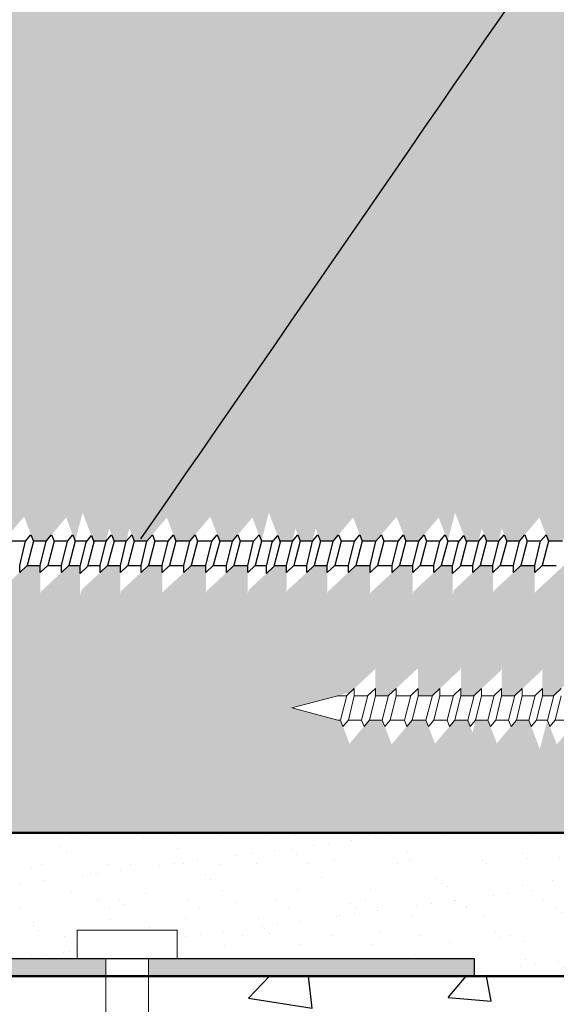
# Model space of a CAD drawing. Extents: x 3086 to 7408, y 41931 to 43202.
# Drawn here: x 3607 to 3644, y 42455 to 42524 of the extents above; entities that cross this region are included whole.
import ezdxf

# ---------------------------------------------------------------- set-up
doc = ezdxf.new("R2010")
doc.units = 0
doc.header["$MEASUREMENT"] = 0
doc.layers.get('DEFPOINTS').update_dxf_attribs({"color": 210, "linetype": 'CONTINUOUS'})
for name, color, linetype in [('Concrete', 8, 'CONTINUOUS'), ('Fixings & brackets', 4, 'CONTINUOUS'), ('Hatch', 2, 'CONTINUOUS'), ('Text', 7, 'CONTINUOUS')]:
    doc.layers.add(name, color=color, linetype=linetype)
doc.layers.add('Fastenings and sealants', color=4, linetype='CONTINUOUS', lineweight=13)
doc.layers.add('HB_XDET_PANELS', color=1, linetype='CONTINUOUS', lineweight=50)
doc.styles.add('1', font='swiss.ttf', dxfattribs={"height": 2.5})
doc.dimstyles.get("Standard").update_dxf_attribs({"dimtxt": 2.5, "dimasz": 3, "dimexe": 1, "dimexo": 1, "dimgap": 1, "dimtad": 1, "dimdec": 0, "dimzin": 0, "dimdsep": 46, "dimtxsty": '1', "dimcen": 0.09, "dimclrd": 7, "dimclre": 7, "dimadec": 0, "dimazin": 0, "dimtfac": 1, "dimtdec": 0, "dimtofl": 0, "dimtmove": 0, "dimatfit": 3, "dimfxl": 1, "dimtolj": 1, "dimtzin": 0, "dimarcsym": 0})

# ---------------------------------------------------------------- blocks, each defined once
blk = doc.blocks.new('pin')
at = {"layer": 'Fastenings and sealants', "ltscale": 10}
for points in [[(-1.5, -5), (0, 0), (1.5, -5)], [(-1.5, -30), (-1.5, -5)], [(1.5, -5), (1.5, -30), (-1.5, -30)]]:
    blk.add_lwpolyline(points, dxfattribs=at)
blk.add_lwpolyline([(-3.5, -32), (3.5, -32), (3.5, -30), (-3.5, -30)], close=True, dxfattribs=at)
blk = doc.blocks.new('A$C60115056')
at = {"layer": 'Fastenings and sealants'}
for p, q in [((-50, -3.5), (-46.788998557593, -2.644331624935148)), ((-46.59466642985171, -2.644331624935148), (-46.788998557593, -2.644331624935148)), ((-46.42902707181929, -2.213991115808312), (-46.60066604643361, -2.659918971352453)), ((-46.60066604643361, -2.659918971352453), (-46.15440471243346, -4.375027462032448)), ((-46.05142132766559, -2.659918971352453), (-46.42902707181929, -2.213991115808312)), ((-45.11857124816197, -2.644331624935148), (-46.06462048414686, -2.644331624935148)), ((-45.63948778858867, -4.355668375064851), (-46.05142132766559, -2.659918971352453)), ((-44.95293189012954, -2.213991115808312), (-45.12457086474387, -2.659918971352453)), ((-45.12457086474387, -2.659918971352453), (-44.67830953074371, -4.375027462032448)), ((-44.57532614597584, -2.659918971352453), (-44.95293189012954, -2.213991115808312)), ((-43.67680386139364, -2.644331624935148), (-44.58852530245713, -2.644331624935148)), ((-44.16339260689892, -4.355668375064851), (-44.57532614597584, -2.659918971352453)), ((-43.51116450336121, -2.213991115808312), (-43.68280347797553, -2.659918971352453)), ((-43.68280347797553, -2.659918971352453), (-43.2365421439772, -4.375027462032448)), ((-43.13355875920751, -2.659918971352453), (-43.51116450336121, -2.213991115808312)), ((-42.13205308985743, -2.644331624935148), (-43.14675791569061, -2.644331624935148)), ((-42.72162522013241, -4.355668375064851), (-43.13355875920751, -2.659918971352453)), ((-41.96641373182501, -2.213991115808312), (-42.13805270643933, -2.659918971352453)), ((-42.13805270643933, -2.659918971352453), (-41.691791372441, -4.375027462032448)), ((-41.58880798767131, -2.659918971352453), (-41.96641373182501, -2.213991115808312)), ((-40.62163011324446, -2.644331624935148), (-41.60200714415259, -2.644331624935148)), ((-41.17687444859621, -4.355668375064851), (-41.58880798767131, -2.659918971352453)), ((-40.45599075521204, -2.213991115808312), (-40.62762972982818, -2.659918971352453)), ((-40.62762972982818, -2.659918971352453), (-40.18136839582803, -4.375027462032448)), ((-40.07838501106016, -2.659918971352453), (-40.45599075521204, -2.213991115808312)), ((-39.14553493155472, -2.644331624935148), (-40.09158416754144, -2.644331624935148)), ((-39.66645147198142, -4.355668375064851), (-40.07838501106016, -2.659918971352453)), ((-38.9798955735223, -2.213991115808312), (-39.15153454813845, -2.659918971352453)), ((-39.15153454813845, -2.659918971352453), (-38.70527321413829, -4.375027462032448)), ((-38.60228982937042, -2.659918971352453), (-38.9798955735223, -2.213991115808312)), ((-37.70376754478821, -2.644331624935148), (-38.6154889858517, -2.644331624935148)), ((-38.19035629029168, -4.355668375064851), (-38.60228982937042, -2.659918971352453)), ((-37.53812818675579, -2.213991115808312), (-37.70976716137011, -2.659918971352453)), ((-37.70976716137011, -2.659918971352453), (-37.26350582736996, -4.375027462032448)), ((-37.16052244260209, -2.659918971352453), (-37.53812818675579, -2.213991115808312)), ((-36.29632367693557, -2.644331624935148), (-37.17372159908336, -2.644331624935148)), ((-36.74858890352516, -4.355668375064851), (-37.16052244260209, -2.659918971352453)), ((-36.13068431890133, -2.213991115808312), (-36.30232329351747, -2.659918971352453)), ((-36.30232329351747, -2.659918971352453), (-35.85606195951914, -4.375027462032448)), ((-35.75307857474945, -2.659918971352453), (-36.13068431890133, -2.213991115808312)), ((-34.86247764230393, -2.644331624935148), (-35.76627773123073, -2.644331624935148)), ((-35.34114503567252, -4.355668375064851), (-35.75307857474945, -2.659918971352453)), ((-34.68891693213663, -2.213991115808312), (-34.86055590675096, -2.659918971352453)), ((-34.86055590675096, -2.659918971352453), (-34.41429457275081, -4.375027462032448)), ((-34.31131118798294, -2.659918971352453), (-34.68891693213663, -2.213991115808312)), ((-33.4471124223146, -2.644331624935148), (-34.32451034446422, -2.644331624935148)), ((-33.89937764890601, -4.355668375064851), (-34.31131118798294, -2.659918971352453)), ((-33.28147306428218, -2.213991115808312), (-33.45311203889833, -2.659918971352453)), ((-33.45311203889833, -2.659918971352453), (-33.00685070489999, -4.375027462032448)), ((-32.9038673201303, -2.659918971352453), (-33.28147306428218, -2.213991115808312)), ((-32.14266049124672, -2.644331624935148), (-32.91706647661158, -2.644331624935148)), ((-32.49193378105338, -4.355668375064851), (-32.9038673201303, -2.659918971352453)), ((-31.97702113321611, -2.213991115808312), (-32.14866010783044, -2.659918971352453)), ((-32.14866010783044, -2.659918971352453), (-31.7023987738321, -4.375027462032448)), ((-31.59941538906242, -2.659918971352453), (-31.97702113321611, -2.213991115808312)), ((-30.59790971971234, -2.644331624935148), (-31.61261454554551, -2.644331624935148)), ((-31.18748184998731, -4.355668375064851), (-31.59941538906242, -2.659918971352453)), ((-50, -3.5), (-46.788998557593, -4.355668375064851)), ((-46.15944183517058, -4.355668375064851), (-46.788998557593, -4.355668375064851)), ((-46.15440471243346, -4.375027462032448), (-45.63948778858867, -4.85280730726663)), ((-45.63948778858867, -4.85280730726663), (-45.63948778858867, -4.355668375064851)), ((-44.68334665348083, -4.355668375064851), (-45.63948778858867, -4.355668375064851)), ((-44.67830953074371, -4.375027462032448), (-44.16339260689892, -4.85280730726663)), ((-44.16339260689892, -4.85280730726663), (-44.16339260689892, -4.355668375064851)), ((-43.24157926671432, -4.355668375064851), (-44.16339260689892, -4.355668375064851)), ((-43.2365421439772, -4.375027462032448), (-42.72162522013241, -4.85280730726663)), ((-41.69682849517812, -4.355668375064851), (-42.72162522013059, -4.355668375064851)), ((-42.72162522013241, -4.85280730726663), (-42.72162522013241, -4.355668375064851)), ((-41.691791372441, -4.375027462032448), (-41.17687444859621, -4.85280730726663)), ((-41.17687444859621, -4.85280730726663), (-41.17687444859621, -4.355668375064851)), ((-40.18640551856515, -4.355668375064851), (-41.17687444859439, -4.355668375064851)), ((-40.18136839582803, -4.375027462032448), (-39.66645147198142, -4.85280730726663)), ((-39.66645147198142, -4.85280730726663), (-39.66645147198142, -4.355668375064851)), ((-38.71031033687541, -4.355668375064851), (-39.66645147198142, -4.355668375064851)), ((-38.70527321413829, -4.375027462032448), (-38.19035629029168, -4.85280730726663)), ((-38.19035629029168, -4.85280730726663), (-38.19035629029168, -4.355668375064851)), ((-37.26854295010708, -4.355668375064851), (-38.19035629029168, -4.355668375064851)), ((-37.26350582736996, -4.375027462032448), (-36.74858890352516, -4.85280730726663)), ((-36.74858890352516, -4.85280730726663), (-36.74858890352516, -4.355668375064851)), ((-35.86109908225444, -4.355668375064851), (-36.74858890352516, -4.355668375064851)), ((-35.85606195951914, -4.375027462032448), (-35.34114503567252, -4.85280730726663)), ((-35.34114503567252, -4.85280730726663), (-35.34114503567252, -4.355668375064851)), ((-34.41933169548611, -4.355668375064851), (-35.34114503567252, -4.355668375064851)), ((-34.41429457275081, -4.375027462032448), (-33.89937764890601, -4.85280730726663)), ((-33.89937764890601, -4.85280730726663), (-33.89937764890601, -4.355668375064851)), ((-33.01188782763529, -4.355668375064851), (-33.89937764890601, -4.355668375064851)), ((-33.00685070489999, -4.375027462032448), (-32.49193378105338, -4.85280730726663)), ((-32.49193378105338, -4.85280730726663), (-32.49193378105338, -4.355668375064851)), ((-31.70743589656741, -4.355668375064851), (-32.49193378105338, -4.355668375064851)), ((-31.7023987738321, -4.375027462032448), (-31.18748184998731, -4.85280730726663))]:
    blk.add_line(p, q, dxfattribs=at)

msp = doc.modelspace()

# ---------------------------------------------------------------- hatches: boundary and pattern name
at = {"layer": 'Concrete'}
h = msp.add_hatch(dxfattribs=at)
h.set_pattern_fill('AR-SAND', color=256, scale=2, style=0)
h.set_pattern_definition([(37.5, (3479.522809528827, 42457.13707901228), (-0.1259867162192163, 3.853647538026317), [0, -3.04, 0, -3.399999999999999, 0, -3.25]), (7.499999999999999, (3479.522809528827, 42457.13707901228), (3.539553410535454, 5.64429213045948), [0, -1.639999999999999, 0, -2.74, 0, -1.05]), (327.5, (3477.062809528826, 42457.13707901228), (6.22828372350299, 0.011318107073929), [0, -1, 0, -3.6, 0, -4.7]), (317.5, (3477.062809528826, 42457.13707901228), (6.012253209144586, 1.755351129868498), [0, -0.5, 0, -2.359999999999999, 0, -2.7])])
h.paths.add_polyline_path([(3589.52280952881, 42467.13707901229), (3664.52280952881, 42467.13707901228), (3664.522809528811, 42457.13707901228), (3638.77280952881, 42457.13707901228), (3638.77280952881, 42458.33707901228), (3618.02280952881, 42458.33707901228), (3618.02280952881, 42460.33707901228), (3611.02280952881, 42460.33707901228), (3611.02280952881, 42458.33707901228), (3590.272809528811, 42458.33707901228, -0.4142135623730951), (3589.522809528811, 42459.08707901229)])
h = msp.add_hatch(dxfattribs=at)
h.set_pattern_fill('AR-CONC', color=256, scale=5, style=0)
h.set_pattern_definition([(50, (3162.596216182798, 42349.10593104122), (35.86300913003768, -3.137606749129755), [3.75, -41.25]), (355, (3162.596216182798, 42349.10593104122), (-6.93756668065, 37.6096066850006), [3, -33]), (100.4514, (3165.584800182798, 42348.84446404122), (28.92546908570108, 34.47197710304768), [3.1870095, -35.0571056]), (46.1842, (3162.596216182798, 42359.10593104122), (53.36205243128222, -8.275950716450904), [5.625, -61.875]), (96.6356, (3167.043053432798, 42358.41626569122), (46.73313527743516, 48.70589354502208), [4.780514399999999, -52.58565]), (351.1842000000001, (3162.596216182798, 42359.10593104122), (46.73309725668135, 48.70593004626623), [4.5, -49.5]), (21, (3167.596216182797, 42356.60593104122), (29.84535260592308, -20.13094453326694), [3.75, -41.25]), (326, (3167.596216182797, 42356.60593104122), (12.16576659607908, 36.25750225234265), [3, -33]), (71.4514, (3170.083327832797, 42354.92835074122), (42.01113142907449, 16.12652483549762), [3.1870095, -35.0571056]), (37.5, (3162.596216182798, 42349.10593104122), (0.6079927658645335, 16.64469269156557), [0, -32.6, 0, -33.5, 0, -33.125]), (7.499999999999999, (3162.596216182798, 42349.10593104122), (13.15347687210743, 19.72058559411801), [0, -19.1, 0, -31.85, 0, -12.625]), (327.5, (3151.446216182798, 42349.10593104122), (26.69112180862045, -1.127743586718989), [0, -12.5, 0, -39, 0, -51.75]), (317.5, (3146.446216182797, 42349.10593104122), (29.15930846711931, 5.005249116615882), [0, -16.25, 0, -25.9, 0, -36.75])])
h.paths.add_polyline_path([(3672.502520914987, 42386.05619927994), (3670.661861955445, 42385.65825708271), (3669.430315919243, 42385.69049839022), (3666.213010187793, 42385.92448330527), (3662.98334938526, 42386.29130880309), (3659.742532908604, 42386.77242633325), (3656.491760154786, 42387.34928734528), (3653.232230520763, 42388.00334328873), (3649.965143403496, 42388.71604561319), (3646.691698199948, 42389.46884576819), (3643.413094307074, 42390.24319520328), (3640.130531121837, 42391.02054536799), (3636.845208041196, 42391.78234771193), (3633.558324462111, 42392.5100536846), (3630.271079781543, 42393.18511473558), (3626.984673396449, 42393.7889823144), (3623.700304703792, 42394.30310787065), (3620.419173100529, 42394.70894285385), (3617.142477983622, 42394.98793871356), (3613.87141875003, 42395.12154689935), (3610.607194796712, 42395.09121886074), (3607.350862134224, 42394.88191021328), (3604.102598311792, 42394.50004495565), (3600.862248351215, 42393.96017359806), (3597.629656647785, 42393.27686196184), (3594.40466759679, 42392.46467586831), (3591.187125593521, 42391.53818113877), (3587.976875033267, 42390.51194359458), (3584.773760311318, 42389.40052905703), (3581.577625822965, 42388.21850334743), (3578.388315963497, 42386.98043228715), (3575.205675128202, 42385.70088169747), (3572.029547712372, 42384.3944173997), (3568.859778111295, 42383.07560521517), (3565.696210720262, 42381.75901096522), (3562.538689934562, 42380.45920047116), (3559.387060149486, 42379.19073955429), (3556.241165760321, 42377.96819403595), (3553.100851162361, 42376.80612973745), (3549.965960750893, 42375.71911248013), (3546.836338921206, 42374.72170808527), (3543.711830068592, 42373.82848237423), (3540.592278588339, 42373.05400116832), (3537.477528875737, 42372.41283028883), (3534.367425326076, 42371.91953555711), (3531.261812334645, 42371.58868279449), (3528.1605219037, 42371.4340292934), (3525.063188354314, 42371.45643551176), (3521.969287316014, 42371.64640877939), (3518.878289941398, 42371.99416434822), (3515.789667383059, 42372.48991747013), (3512.702890793591, 42373.12388339705), (3509.617431325589, 42373.88627738089), (3506.532760131647, 42374.76731467354), (3503.448348364359, 42375.75721052694), (3500.363667176322, 42376.84618019298), (3497.278187720127, 42378.02443892357), (3494.191381148368, 42379.28220197064), (3491.102718613642, 42380.60968458607), (3488.011671268541, 42381.99710202181), (3484.917710265662, 42383.43466952972), (3481.820306757597, 42384.91260236175), (3478.718931896942, 42386.42111576981), (3475.613056836289, 42387.95042500579), (3472.502152728235, 42389.49074532161), (3469.385690725373, 42391.03229196919), (3466.263141980296, 42392.56528020041), (3463.133977645603, 42394.07992526721), (3459.997668873882, 42395.56644242149), (3456.853686817732, 42397.01504691515), (3453.701502629745, 42398.41595400014), (3450.540587462516, 42399.75937892831), (3447.370412468639, 42401.03553695163), (3444.19044880071, 42402.23464332196), (3441.000167611321, 42403.34691329125), (3440.400932643301, 42403.53726908553), (3440.068685286078, 42403.70369219756), (3438.616245403222, 42404.42216242978), (3437.165253430701, 42405.13066032002), (3435.715457467121, 42405.82918000389), (3434.266605610407, 42406.51771561466), (3432.818445955731, 42407.19626128924), (3431.370726601919, 42407.86481116106), (3429.923195643379, 42408.5233593656), (3428.475601179754, 42409.17190003728), (3427.027691308889, 42409.81042731067), (3425.579214126231, 42410.43893532001), (3424.129917727333, 42411.05741820266), (3422.679550211425, 42411.66587009094), (3421.227859676879, 42412.26428512002), (3419.774594217947, 42412.85265742487), (3418.31950193366, 42413.43098114087), (3416.862330920288, 42413.99925040135), (3415.40282927488, 42414.55745934318), (3413.94074509644, 42415.10560209896), (3412.475826478434, 42415.64367280505), (3411.007821520852, 42416.17166559593), (3409.536478319456, 42416.6895746059), (3408.061544972761, 42417.19739396949), (3406.582769578448, 42417.69511782227), (3405.09990022969, 42418.18274029917), (3403.612685026838, 42418.66025553422), (3402.120872066618, 42419.12765766265), (3400.624209445117, 42419.58494081855), (3399.12244526183, 42420.0320991378), (3397.615327611519, 42420.46912675415), (3396.102604591332, 42420.89601780335), (3394.584024299494, 42421.31276641956), (3393.059334832849, 42421.71936673742), (3391.528284288362, 42422.11581289186), (3389.990620761891, 42422.5020990184), (3388.446092352644, 42422.87821925088), (3386.894460648782, 42423.24418510188), (3385.336003532815, 42423.60067314603), (3383.77166490546, 42423.94921786965), (3382.202432706971, 42424.29141049592), (3380.629294875193, 42424.62884224501), (3379.053239352, 42424.96310433954), (3377.475254076216, 42425.29578800031), (3375.89632699418, 42425.62848444836), (3374.317446044176, 42425.96278490553), (3372.739599167222, 42426.30028059346), (3371.1637743002, 42426.64256273294), (3369.590959390305, 42426.99122254617), (3368.022142372085, 42427.34785125457), (3366.458311190337, 42427.71404007926), (3364.900453784905, 42428.09138024146), (3363.349558098656, 42428.48146296283), (3361.806612066994, 42428.88587946551), (3360.272603634975, 42429.30622096995), (3358.748520741631, 42429.74407869825), (3357.23535132873, 42430.2010438716), (3355.734083335762, 42430.67870771139), (3354.245704704517, 42431.17866143951), (3352.771203375232, 42431.70249627691), (3351.311567289619, 42432.25180344525), (3349.867784387124, 42432.82817416596), (3348.440842609388, 42433.43319966039), (3347.031729897007, 42434.06847115013), (3345.641434190435, 42434.7355798565), (3344.270943430632, 42435.43611700124), (3342.92124555839, 42436.17167380564), (3341.593328514515, 42436.9438414911), (3340.288180239762, 42437.75421127897), (3339.006684396467, 42438.60420259567), (3337.74840162166, 42439.49305522526), (3336.511983253443, 42440.41851090736), (3335.296062760743, 42441.37828194611), (3334.099273613309, 42442.3700806455), (3332.920249280439, 42443.3916193085), (3331.757623231293, 42444.44061023975), (3330.610028936032, 42445.51476574213), (3329.476099863816, 42446.61179811958), (3328.354469484324, 42447.72941967585), (3327.243771266664, 42448.86534271524), (3326.142638680146, 42450.01727954083), (3325.049705195647, 42451.18294245558), (3323.963604280971, 42452.36004376497), (3322.882969406884, 42453.54629577029), (3321.806434041989, 42454.73941077873), (3320.732631653901, 42455.93710109019), (3319.660195717001, 42457.13707901229), (3523.022809528813, 42457.13707901229), (3523.022809528813, 42432.88707901228), (3524.522809528813, 42427.88707901229), (3526.022809528813, 42432.88707901228), (3526.022809528813, 42457.13707901229), (3613.022809528811, 42457.13707901229), (3613.022809528811, 42433.33707901228), (3614.522809528811, 42428.33707901229), (3616.022809528811, 42433.33707901228), (3616.022809528811, 42457.13707901229), (3824.38542334064, 42457.13707901229), (3823.200627060749, 42456.03062662507), (3822.015174294112, 42454.92569341172), (3820.828408519317, 42453.82379858987), (3819.639673217819, 42452.72646137935), (3818.448311866673, 42451.63520099991), (3817.253667945806, 42450.5515366673), (3816.055084934756, 42449.47698760253), (3814.85190631267, 42448.41307302224), (3813.643475559265, 42447.36131214747), (3812.429136153502, 42446.32322419549), (3811.208231575441, 42445.30032838475), (3809.980105302397, 42444.29414393366), (3808.744100816474, 42443.30619006274), (3807.499561594433, 42442.33798598865), (3806.245831117062, 42441.39105093074), (3804.982252863283, 42440.46690410821), (3803.708170312268, 42439.56706473845), (3802.4229269441, 42438.69305204131), (3801.12586623682, 42437.84638523531), (3799.81633167099, 42437.02858353842), (3798.493666724994, 42436.2411661699), (3797.157214878566, 42435.48565234831), (3795.806319611177, 42434.76356129202), (3794.440324401553, 42434.07641221969), (3793.05863811083, 42433.42556370919), (3791.661406935599, 42432.81056271549), (3790.249242199582, 42432.22981337935), (3788.822762519231, 42431.68170192944), (3787.382586508969, 42431.16461459297), (3785.929332784064, 42430.67693759845), (3784.463619960745, 42430.21705717389), (3782.986066654061, 42429.78335954734), (3781.497291479223, 42429.37423094655), (3779.997913051587, 42428.98805759964), (3778.488549986545, 42428.62322573458), (3776.969820899888, 42428.2781215798), (3775.442344406427, 42427.95113136292), (3773.906739120016, 42427.64064131176), (3772.363623658806, 42427.3450376547), (3770.813616637143, 42427.06270661943), (3769.257336671618, 42426.79203443461), (3767.695402373429, 42426.5314073276), (3766.128432365235, 42426.27921152707), (3764.557045252921, 42426.03383326015), (3762.981859660025, 42425.79365875551), (3761.403494196335, 42425.55707424), (3759.822567480284, 42425.32246594389), (3758.239698126935, 42425.08822009347), (3756.655504747458, 42424.85272291669), (3755.070605965278, 42424.61436064274), (3753.485620395291, 42424.37151949918), (3751.901166644547, 42424.12258571328), (3750.317863331132, 42423.86594551364), (3748.736329074549, 42423.59998512831), (3747.157182488276, 42423.32309078528), (3745.581042186549, 42423.03364871254), (3744.008526784822, 42422.73004513792), (3742.440254899675, 42422.41066628936), (3740.876845144572, 42422.07389839531), (3739.318916138561, 42421.71812768385), (3737.767086492012, 42421.34174038232), (3736.221974823449, 42420.94312271908), (3734.684199748193, 42420.52066092249), (3733.15437988086, 42420.07274121998), (3731.633133836632, 42419.59774983994), (3730.121080231433, 42419.09407301027), (3728.618837680622, 42418.56009695922), (3727.12702479875, 42417.99420791442), (3725.646260202147, 42417.39479210417), (3724.177162505693, 42416.76023575636), (3722.720350325207, 42416.08892509899), (3721.276295317213, 42415.37973675945), (3719.844639356364, 42414.63431635231), (3718.424733366556, 42413.85528039417), (3717.015927958117, 42413.04524644656), (3715.617573741369, 42412.20683207144), (3714.229021327296, 42411.34265483264), (3712.849621326034, 42410.45533229128), (3711.478724347703, 42409.54748200939), (3710.115681002719, 42408.62172154945), (3708.759841902195, 42407.68066847452), (3707.410557656269, 42406.72694034598), (3706.067178874437, 42405.76315472596), (3704.729056167315, 42404.79192917678), (3703.395540147322, 42403.81588126296), (3702.065981423421, 42402.83762854383), (3700.739730605687, 42401.85978858271), (3699.416138304398, 42400.88497894228), (3698.09455513147, 42399.91581718266), (3696.774331696482, 42398.95492087086), (3695.454818608553, 42398.0049075636), (3694.135366480446, 42397.06839482702), (3692.815325921377, 42396.14800022141), (3691.49404754122, 42395.24634130967), (3690.170881951516, 42394.3660356547), (3688.845179762005, 42393.50970081789), (3687.516291583199, 42392.67995436155), (3686.18356802636, 42391.87941384891), (3684.846359700645, 42391.1106968408), (3683.504017216709, 42390.37642090033), (3682.155891185539, 42389.67920358978), (3680.801332217394, 42389.02166247109), (3679.439690922898, 42388.40641510699), (3678.070317911831, 42387.83607905927), (3676.692563795403, 42387.31327189046), (3675.305779183305, 42386.84061116283), (3673.90931468646, 42386.42071443853)])
at = {"layer": 'Hatch'}
h = msp.add_hatch(dxfattribs=at)
h.set_pattern_fill('AR-SAND', color=256, scale=5, style=0)
h.set_pattern_definition([(37.5, (3479.522809528742, 42467.13707901228), (-0.3149667905480408, 9.634118845065792), [0, -7.599999999999999, 0, -8.5, 0, -8.125]), (7.499999999999999, (3479.522809528742, 42467.13707901228), (8.848883526338636, 14.1107303261487), [0, -4.099999999999999, 0, -6.85, 0, -2.625]), (327.5, (3473.372809528742, 42467.13707901228), (15.57070930875747, 0.0282952676848225), [0, -2.5, 0, -9, 0, -11.75]), (317.5, (3473.372809528742, 42467.13707901228), (15.03063302286146, 4.388377824671245), [0, -1.25, 0, -5.899999999999999, 0, -6.75])])
h.paths.add_polyline_path([(3616.769062654531, 42804.90466717159), (3589.522809528814, 42804.90466717159), (3589.522809528815, 43037.65724622964), (3664.522809528821, 43037.65724622965), (3664.522809528816, 42804.90466717158), (3636.769062654533, 42804.90466717158), (3631.769062654529, 42791.16728007432), (3621.769062654531, 42818.64205426884)])
h.paths.add_polyline_path([(3589.522809528815, 42759.56452854843), (3616.76906265453, 42759.56452854842), (3621.769062654531, 42773.30191564568), (3631.769062654531, 42745.82714145115), (3636.769062654531, 42759.56452854843), (3664.522809528815, 42759.56452854842), (3664.52280952881, 42476.70038024425), (3663.749951233435, 42476.70038024425), (3663.749951233438, 42478.69871066664), (3663.682977371993, 42478.44131117969), (3661.806726603277, 42476.70038024426), (3660.900739978817, 42476.70038024426), (3660.900739978815, 42478.69871066662), (3660.855615571168, 42478.52528480873), (3658.88886403482, 42476.70038024426), (3657.914221820513, 42476.70038024426), (3657.914221820511, 42478.69871066662), (3657.890948227571, 42478.60926366816), (3655.833690286664, 42476.70038024426), (3654.92770366221, 42476.70038024426), (3654.92770366221, 42478.69871066664), (3654.851484262469, 42478.40577796176), (3653.013528653017, 42476.70038024426), (3652.215807863291, 42476.70038024426), (3652.215807863291, 42478.69871066664), (3652.148834001848, 42478.44131117969), (3650.272583233139, 42476.70038024425), (3649.366596608672, 42476.70038024424), (3649.366596608671, 42478.69871066662), (3649.321472201025, 42478.52528480874), (3647.354720664671, 42476.70038024425), (3646.380078450367, 42476.70038024426), (3646.380078450367, 42478.69871066663), (3646.356804857425, 42478.60926366816), (3644.299546916522, 42476.70038024426), (3643.530875747765, 42476.70038024427), (3643.530875747764, 42478.69871066664), (3643.463901886316, 42478.44131117967), (3641.587651117597, 42476.70038024426), (3640.681664493146, 42476.70038024426), (3640.681664493146, 42478.69871066664), (3640.614690631701, 42478.44131117969), (3638.738439862994, 42476.70038024426), (3637.832453238527, 42476.70038024426), (3637.832453238527, 42478.69871066662), (3637.787328830879, 42478.52528480874), (3635.820577294536, 42476.70038024426), (3634.845935080222, 42476.70038024426), (3634.84593508022, 42478.69871066662), (3634.822661487282, 42478.60926366816), (3632.765403546387, 42476.70038024426), (3631.859416921919, 42476.70038024427), (3631.859416921919, 42478.69871066661), (3631.81429251428, 42478.52528480875), (3630.094815808086, 42476.92982100375), (3626.02280952879, 42475.8447118692), (3629.450353676288, 42474.93133914616), (3630.055062201275, 42473.36027187322), (3631.434284226369, 42474.98904349413), (3632.346005667422, 42474.98904349414), (3632.994379641558, 42473.30453089128), (3634.420802384668, 42474.98904349413), (3635.40117941557, 42474.98904349413), (3636.028098517888, 42473.36027187324), (3637.407320542969, 42474.98904349413), (3638.31904198403, 42474.98904349413), (3638.649770277522, 42474.12979250515), (3638.858500588773, 42474.98904349413), (3639.72648585188, 42474.98904349413), (3640.342677518287, 42473.38814236421), (3641.698299184361, 42474.98904349413), (3642.575697106502, 42474.98904349413), (3643.348010345782, 42472.98252960431), (3643.870093683382, 42474.98904349413), (3643.880149037569, 42474.98904349413), (3644.528523011707, 42473.30453089128), (3645.954945754817, 42474.98904349413), (3646.935322785719, 42474.98904349413), (3647.562241888028, 42473.36027187322), (3648.941463913117, 42474.98904349412), (3649.853185354177, 42474.98904349412), (3650.183913647668, 42474.12979250515), (3650.39264395892, 42474.98904349413), (3651.26062922203, 42474.98904349413), (3651.59135751552, 42474.12979250516), (3651.800087826771, 42474.98904349413), (3652.694475256657, 42474.98904349414), (3653.451035408116, 42473.02345702586), (3653.96246966676, 42474.98904349413), (3653.972525020947, 42474.98904349412), (3654.588716687352, 42473.3881423642), (3655.944338353425, 42474.98904349413), (3656.95904317925, 42474.98904349414), (3657.59668971747, 42473.33240138225), (3658.999512101575, 42474.98904349413), (3659.945561337553, 42474.98904349413), (3660.561753003948, 42473.3881423642), (3661.917374670031, 42474.98904349413), (3662.794772592172, 42474.98904349413), (3663.125500885666, 42474.12979250515), (3663.334231196922, 42474.98904349413), (3664.228618626801, 42474.98904349413), (3664.52280952881, 42474.2247187343), (3664.52280952881, 42467.13707901229), (3589.522809528815, 42467.13707901228), (3589.522809528816, 42485.7995421095), (3596.921343110058, 42485.7995421095), (3596.921343110058, 42483.80121168713), (3596.997562509798, 42484.094144392), (3598.83551811925, 42485.7995421095), (3599.633238908977, 42485.7995421095), (3599.633238908975, 42483.80121168711), (3599.700212770431, 42484.05861117412), (3601.576463539139, 42485.7995421095), (3602.482450163595, 42485.7995421095), (3602.482450163597, 42483.80121168714), (3602.527574571255, 42483.97463754508), (3604.494326107595, 42485.7995421095), (3605.4689683219, 42485.79954210951), (3605.468968321901, 42483.80121168714), (3605.492241914852, 42483.89065868565), (3607.54949985573, 42485.7995421095), (3608.455486480203, 42485.7995421095), (3608.455486480203, 42483.80121168715), (3608.500610887857, 42483.97463754507), (3610.467362424202, 42485.7995421095), (3611.252703588625, 42485.79954210949), (3611.236037868968, 42485.73093666349), (3611.236037868967, 42483.73260624111), (3611.326545136011, 42484.08045126006), (3613.179258223118, 42485.79954210949), (3614.050921328664, 42485.79954210948), (3614.050921328663, 42483.80121168714), (3614.106971143672, 42484.01662697477), (3616.028469477742, 42485.7995421095), (3616.96878389712, 42485.7995421095), (3616.96878389712, 42483.80121168713), (3617.002982897425, 42483.93264811535), (3619.014987636035, 42485.7995421095), (3620.023957645271, 42485.7995421095), (3620.023957645271, 42483.80121168714), (3620.08000746028, 42484.01662697477), (3622.001505794338, 42485.7995421095), (3622.941820213728, 42485.7995421095), (3622.941820213728, 42483.80121168713), (3623.018039613468, 42484.094144392), (3624.855995222914, 42485.7995421095), (3625.653716012646, 42485.7995421095), (3625.653716012646, 42483.80121168712), (3625.720689874103, 42484.05861117412), (3627.59694064281, 42485.79954210951), (3628.502927267266, 42485.7995421095), (3628.502927267263, 42483.80121168712), (3628.548051674927, 42483.97463754507), (3630.514803211257, 42485.79954210949), (3631.489445425569, 42485.79954210951), (3631.489445425569, 42483.80121168713), (3631.512719018522, 42483.89065868564), (3633.569976959396, 42485.7995421095), (3634.475963583872, 42485.79954210949), (3634.475963583873, 42483.80121168715), (3634.521087991526, 42483.97463754507), (3636.487839527875, 42485.7995421095), (3637.273180692298, 42485.7995421095), (3637.256514972638, 42485.73093666348), (3637.256514972636, 42483.73260624112), (3637.34702223968, 42484.08045126006), (3639.199735326775, 42485.79954210949), (3640.071398432333, 42485.7995421095), (3640.071398432334, 42483.80121168714), (3640.127448247343, 42484.01662697477), (3642.048946581411, 42485.7995421095), (3642.98926100079, 42485.7995421095), (3642.98926100079, 42483.80121168713), (3643.023460001097, 42483.93264811536), (3645.035464739703, 42485.7995421095), (3646.044434748941, 42485.7995421095), (3646.044434748941, 42483.80121168713), (3646.100484563954, 42484.01662697477), (3648.021982898004, 42485.7995421095), (3648.962297317397, 42485.79954210951), (3648.962297317397, 42483.80121168714), (3649.435347903974, 42485.61927885036), (3653.322809528798, 42486.65521048456), (3649.895265381334, 42487.56858320761), (3649.290556856355, 42489.13965048053), (3647.911334831265, 42487.51087885963), (3646.999613390205, 42487.51087885962), (3646.351239416069, 42489.19539146247), (3644.924816672968, 42487.51087885964), (3643.944439642052, 42487.51087885964), (3643.31752053974, 42489.13965048053), (3641.938298514668, 42487.51087885964), (3641.026577073594, 42487.51087885964), (3640.695848780104, 42488.37012984862), (3640.48711846885, 42487.51087885963), (3639.619133205743, 42487.51087885963), (3639.288404912252, 42488.37012984861), (3639.079674600999, 42487.51087885964), (3638.185287171108, 42487.51087885964), (3637.428727019657, 42489.47646532791), (3636.917292761013, 42487.51087885964), (3636.907237406822, 42487.51087885964), (3636.280318304515, 42489.13965048052), (3634.901096279437, 42487.51087885963), (3633.98937483837, 42487.51087885963), (3633.341000864229, 42489.19539146246), (3631.914578121128, 42487.51087885964), (3630.934201090219, 42487.51087885964), (3630.307281987899, 42489.13965048052), (3628.928059962829, 42487.51087885964), (3628.01633852176, 42487.51087885963), (3627.685610228271, 42488.37012984861), (3627.476879917018, 42487.51087885964), (3626.608894653908, 42487.51087885964), (3626.278166360414, 42488.3701298486), (3626.069436049166, 42487.51087885964), (3625.175048619273, 42487.51087885964), (3624.418488467817, 42489.47646532791), (3623.90705420918, 42487.51087885964), (3623.89699885499, 42487.51087885964), (3623.27007975267, 42489.13965048052), (3621.8908577276, 42487.51087885964), (3620.97913628653, 42487.51087885964), (3620.330762312397, 42489.19539146247), (3618.904339569299, 42487.51087885964), (3617.923962538383, 42487.51087885964), (3617.297043436071, 42489.13965048053), (3615.917821410988, 42487.51087885964), (3615.006099969924, 42487.51087885963), (3614.675371676436, 42488.37012984861), (3614.466641365183, 42487.51087885964), (3613.598656102073, 42487.51087885964), (3613.267927808581, 42488.37012984861), (3613.059197497331, 42487.51087885964), (3612.164810067438, 42487.51087885964), (3611.408249915983, 42489.4764653279), (3610.896815657348, 42487.51087885964), (3610.886760303151, 42487.51087885964), (3610.259841200843, 42489.13965048053), (3608.880619175762, 42487.51087885963), (3607.968897734699, 42487.51087885962), (3607.320523760565, 42489.19539146247), (3605.894101017451, 42487.51087885964), (3604.913723986548, 42487.51087885963), (3604.286804884239, 42489.13965048054), (3602.90758285916, 42487.51087885963), (3601.995861418092, 42487.51087885962), (3601.665133124601, 42488.37012984861), (3601.456402813347, 42487.51087885964), (3600.588417550238, 42487.51087885964), (3600.257689256746, 42488.37012984861), (3600.048958945495, 42487.51087885964), (3599.154571515605, 42487.51087885964), (3598.39801136415, 42489.47646532791), (3597.886577105507, 42487.51087885964), (3597.876521751317, 42487.51087885964), (3597.545793457828, 42488.37012984861), (3597.333276649136, 42487.49529151321), (3589.522809528815, 42487.50880296108)])
h = msp.add_hatch(color=21, dxfattribs=at)
h.paths.add_polyline_path([(3638.77280952881, 42457.13707901229), (3616.022809528811, 42457.13707901229), (3616.022809528811, 42458.33707901228), (3618.02280952881, 42458.33707901228), (3638.772809528811, 42458.33707901229)])
edge = h.paths.add_edge_path()
edge.add_line((3588.32280952881, 42507.58707901228), (3589.522809528816, 42507.58707901228))
edge.add_line((3589.522809528816, 42507.58707901228), (3589.522809528811, 42459.08707901229))
edge.add_arc((3590.272809528811, 42459.08707901229), 0.75, 540, 630)
edge.add_line((3590.272809528811, 42458.33707901228), (3613.022809528811, 42458.33707901228))
edge.add_line((3613.022809528811, 42458.33707901228), (3613.022809528811, 42457.13707901229))
edge.add_line((3613.022809528811, 42457.13707901229), (3590.272809528809, 42457.13707901229))
edge.add_arc((3590.272809528809, 42459.08707901229), 1.949999999998453, 180, 270, ccw=False)
edge.add_line((3588.32280952881, 42459.08707901229), (3588.32280952881, 42507.58707901228))

# ---------------------------------------------------------------- linework, layer by layer
at = {"layer": 'Concrete', "lineweight": 50}
msp.add_line((3319.660195716999, 42457.13707901229), (3824.385423340637, 42457.13707901229), dxfattribs=at)
at = {"layer": 'DEFPOINTS'}
msp.add_open_spline([(3319.660195716999, 42457.13707901229), (3325.965820229465, 42450.07780267592), (3343.622454459743, 42430.31081139401), (3390.986917765879, 42424.53485697124), (3451.685411033503, 42401.18661408621), (3526.69774667356, 42350.06154955636), (3601.203252541591, 42411.32204700454), (3673.204894947276, 42370.32522947706), (3722.789874513445, 42429.48873052424), (3786.696996849137, 42421.92944868522), (3814.779615351532, 42448.16356761937), (3824.385423340637, 42457.13707901229)], degree=3, knots=[0, 0, 0, 0, 27.76562636897395, 77.74770590009763, 134.0854716679033, 229.2569969885668, 312.8276364325382, 373.928621583336, 434.1770149041241, 507.8116536243899, 546.0931430842539, 546.0931430842539, 546.0931430842539, 546.0931430842539], dxfattribs=at)
at = {"layer": 'Fixings & brackets'}
for p, q in [((3607.425652632512, 42487.49529151321), (3607.803258376665, 42487.94121936875)), ((3607.803258376665, 42487.94121936875), (3607.974897351279, 42487.49529151321)), ((3608.86742001928, 42487.49529151321), (3609.245025763434, 42487.94121936875)), ((3609.245025763434, 42487.94121936875), (3609.416664738048, 42487.49529151321)), ((3610.34351520097, 42487.49529151321), (3610.721120945122, 42487.94121936875)), ((3610.721120945122, 42487.94121936875), (3610.892759919738, 42487.49529151321)), ((3611.647971408045, 42487.42668606722), (3612.025577152197, 42487.87261392275)), ((3612.025577152197, 42487.87261392275), (3612.197216126812, 42487.42668606722)), ((3613.055410999888, 42487.49529151321), (3613.43301674404, 42487.94121936875)), ((3613.43301674404, 42487.94121936875), (3613.604655718656, 42487.49529151321)), ((3614.462854867741, 42487.49529151321), (3614.840460611894, 42487.94121936875)), ((3614.840460611894, 42487.94121936875), (3615.012099586509, 42487.49529151321)), ((3615.90462225451, 42487.49529151321), (3616.282227998661, 42487.94121936875)), ((3616.282227998661, 42487.94121936875), (3616.453866973277, 42487.49529151321)), ((3617.380717436199, 42487.49529151321), (3617.75832318035, 42487.94121936875)), ((3617.75832318035, 42487.94121936875), (3617.929962154967, 42487.49529151321)), ((3618.89114041281, 42487.49529151321), (3619.268746156964, 42487.94121936875)), ((3619.268746156964, 42487.94121936875), (3619.440385131578, 42487.49529151321)), ((3620.435891184346, 42487.49529151321), (3620.8134969285, 42487.94121936875)), ((3620.8134969285, 42487.94121936875), (3620.985135903114, 42487.49529151321)), ((3621.877658571115, 42487.49529151321), (3622.255264315268, 42487.94121936875)), ((3622.255264315268, 42487.94121936875), (3622.426903289883, 42487.49529151321)), ((3623.353753752804, 42487.49529151321), (3623.731359496956, 42487.94121936875)), ((3623.731359496956, 42487.94121936875), (3623.902998471572, 42487.49529151321)), ((3624.65820995988, 42487.42668606722), (3625.035815704032, 42487.87261392275)), ((3625.035815704032, 42487.87261392275), (3625.207454678648, 42487.42668606722)), ((3626.065649551723, 42487.49529151321), (3626.443255295875, 42487.94121936875)), ((3626.443255295875, 42487.94121936875), (3626.614894270491, 42487.49529151321)), ((3627.473093419575, 42487.49529151321), (3627.85069916373, 42487.94121936875)), ((3627.85069916373, 42487.94121936875), (3628.022338138344, 42487.49529151321)), ((3628.914860806343, 42487.49529151321), (3629.292466550495, 42487.94121936875)), ((3629.292466550495, 42487.94121936875), (3629.464105525112, 42487.49529151321)), ((3630.390955988034, 42487.49529151321), (3630.768561732185, 42487.94121936875)), ((3630.768561732185, 42487.94121936875), (3630.940200706802, 42487.49529151321)), ((3631.901378964645, 42487.49529151321), (3632.278984708798, 42487.94121936875)), ((3632.278984708798, 42487.94121936875), (3632.450623683413, 42487.49529151321)), ((3633.446129736181, 42487.49529151321), (3633.823735480335, 42487.94121936875)), ((3633.823735480335, 42487.94121936875), (3633.995374454949, 42487.49529151321)), ((3634.88789712295, 42487.49529151321), (3635.265502867103, 42487.94121936875)), ((3635.265502867103, 42487.94121936875), (3635.437141841717, 42487.49529151321)), ((3636.36399230464, 42487.49529151321), (3636.741598048792, 42487.94121936875)), ((3636.741598048792, 42487.94121936875), (3636.913237023407, 42487.49529151321)), ((3637.668448511715, 42487.42668606722), (3638.046054255867, 42487.87261392275)), ((3638.046054255867, 42487.87261392275), (3638.217693230482, 42487.42668606722)), ((3639.075888103558, 42487.49529151321), (3639.453493847709, 42487.94121936875)), ((3639.453493847709, 42487.94121936875), (3639.625132822326, 42487.49529151321)), ((3640.48333197141, 42487.49529151321), (3640.860937715564, 42487.94121936875)), ((3640.860937715564, 42487.94121936875), (3641.032576690179, 42487.49529151321)), ((3641.925099358179, 42487.49529151321), (3642.302705102331, 42487.94121936875)), ((3642.302705102331, 42487.94121936875), (3642.474344076947, 42487.49529151321)), ((3643.401194539869, 42487.49529151321), (3643.77880028402, 42487.94121936875)), ((3643.77880028402, 42487.94121936875), (3643.950439258637, 42487.49529151321)), ((3606.424146963161, 42487.51087885964), (3607.438851788995, 42487.51087885964)), ((3607.013719093436, 42485.7995421095), (3607.425652632512, 42487.49529151321)), ((3607.974897351279, 42487.49529151321), (3607.528636017281, 42485.78018302254)), ((3607.968897734698, 42487.51087885964), (3608.88061917576, 42487.51087885964)), ((3608.455486480203, 42485.7995421095), (3608.86742001928, 42487.49529151321)), ((3609.416664738048, 42487.49529151321), (3608.970403404047, 42485.78018302254)), ((3609.410665121466, 42487.51087885964), (3610.356714357451, 42487.51087885964)), ((3609.931581661893, 42485.7995421095), (3610.34351520097, 42487.49529151321)), ((3610.892759919738, 42487.49529151321), (3610.446498585739, 42485.78018302254)), ((3610.886760303156, 42487.51087885964), (3611.71926473866, 42487.51087885964)), ((3611.236037868968, 42485.73093666349), (3611.647971408045, 42487.42668606722)), ((3612.197216126812, 42487.42668606722), (3611.750954792814, 42485.71157757653)), ((3612.164810067443, 42487.51087885964), (3613.068610156369, 42487.51087885964)), ((3612.643477460812, 42485.7995421095), (3613.055410999888, 42487.49529151321)), ((3613.604655718656, 42487.49529151321), (3613.158394384658, 42485.78018302254)), ((3613.598656102074, 42487.51087885964), (3614.476054024222, 42487.51087885964)), ((3614.050921328664, 42485.7995421095), (3614.462854867741, 42487.49529151321)), ((3615.012099586509, 42487.49529151321), (3614.565838252508, 42485.78018302254)), ((3615.006099969927, 42487.51087885964), (3615.91782141099, 42487.51087885964)), ((3615.492688715431, 42485.7995421095), (3615.90462225451, 42487.49529151321)), ((3616.453866973277, 42487.49529151321), (3616.007605639277, 42485.78018302254)), ((3616.447867356693, 42487.51087885964), (3617.393916592681, 42487.51087885964)), ((3616.96878389712, 42485.7995421095), (3617.380717436199, 42487.49529151321)), ((3617.929962154967, 42487.49529151321), (3617.483700820967, 42485.78018302254)), ((3617.923962538383, 42487.51087885964), (3618.904339569291, 42487.51087885964)), ((3618.479206873735, 42485.7995421095), (3618.89114041281, 42487.49529151321)), ((3619.440385131578, 42487.49529151321), (3618.99412379758, 42485.78018302254)), ((3619.434385514996, 42487.51087885964), (3620.449090340829, 42487.51087885964)), ((3620.023957645271, 42485.7995421095), (3620.435891184346, 42487.49529151321)), ((3620.985135903114, 42487.49529151321), (3620.538874569116, 42485.78018302254)), ((3620.979136286532, 42487.51087885964), (3621.890857727596, 42487.51087885964)), ((3621.465725032038, 42485.7995421095), (3621.877658571115, 42487.49529151321)), ((3622.426903289883, 42487.49529151321), (3621.980641955882, 42485.78018302254)), ((3622.420903673301, 42487.51087885964), (3623.366952909286, 42487.51087885964)), ((3622.941820213728, 42485.7995421095), (3623.353753752804, 42487.49529151321)), ((3623.902998471572, 42487.49529151321), (3623.456737137574, 42485.78018302254)), ((3623.89699885499, 42487.51087885964), (3624.729503290494, 42487.51087885964)), ((3624.246276420803, 42485.73093666349), (3624.65820995988, 42487.42668606722)), ((3625.207454678648, 42487.42668606722), (3624.761193344649, 42485.71157757653)), ((3625.175048619278, 42487.51087885964), (3626.078848708204, 42487.51087885964)), ((3625.653716012646, 42485.7995421095), (3626.065649551723, 42487.49529151321)), ((3626.614894270491, 42487.49529151321), (3626.168632936493, 42485.78018302254)), ((3626.608894653909, 42487.51087885964), (3627.486292576057, 42487.51087885964)), ((3627.061159880498, 42485.7995421095), (3627.473093419575, 42487.49529151321)), ((3628.022338138344, 42487.49529151321), (3627.576076804344, 42485.78018302254)), ((3628.016338521762, 42487.51087885964), (3628.928059962825, 42487.51087885964)), ((3628.502927267265, 42485.7995421095), (3628.914860806343, 42487.49529151321)), ((3629.464105525112, 42487.49529151321), (3629.017844191112, 42485.78018302254)), ((3629.458105908528, 42487.51087885964), (3630.404155144514, 42487.51087885964)), ((3629.979022448955, 42485.7995421095), (3630.390955988034, 42487.49529151321)), ((3630.940200706802, 42487.49529151321), (3630.493939372801, 42485.78018302254)), ((3630.934201090218, 42487.51087885964), (3631.914578121126, 42487.51087885964)), ((3631.489445425569, 42485.7995421095), (3631.901378964645, 42487.49529151321)), ((3632.450623683413, 42487.49529151321), (3632.004362349415, 42485.78018302254)), ((3632.444624066831, 42487.51087885964), (3633.459328892664, 42487.51087885964)), ((3633.034196197106, 42485.7995421095), (3633.446129736181, 42487.49529151321)), ((3633.995374454949, 42487.49529151321), (3633.549113120951, 42485.78018302254)), ((3633.989374838368, 42487.51087885964), (3634.90109627943, 42487.51087885964)), ((3634.475963583872, 42485.7995421095), (3634.88789712295, 42487.49529151321)), ((3635.437141841717, 42487.49529151321), (3634.990880507717, 42485.78018302254)), ((3635.431142225136, 42487.51087885964), (3636.377191461121, 42487.51087885964)), ((3635.952058765563, 42485.7995421095), (3636.36399230464, 42487.49529151321)), ((3636.913237023407, 42487.49529151321), (3636.466975689409, 42485.78018302254)), ((3636.907237406826, 42487.51087885964), (3637.73974184233, 42487.51087885964)), ((3637.256514972638, 42485.73093666349), (3637.668448511715, 42487.42668606722)), ((3638.217693230482, 42487.42668606722), (3637.771431896484, 42485.71157757653)), ((3638.185287171113, 42487.51087885964), (3639.089087260039, 42487.51087885964)), ((3638.66395456448, 42485.7995421095), (3639.075888103558, 42487.49529151321)), ((3639.625132822326, 42487.49529151321), (3639.178871488328, 42485.78018302254)), ((3639.619133205744, 42487.51087885964), (3640.496531127892, 42487.51087885964)), ((3640.071398432333, 42485.7995421095), (3640.48333197141, 42487.49529151321)), ((3641.032576690179, 42487.49529151321), (3640.586315356178, 42485.78018302254)), ((3641.026577073597, 42487.51087885964), (3641.93829851466, 42487.51087885964)), ((3641.5131658191, 42485.7995421095), (3641.925099358179, 42487.49529151321)), ((3642.474344076947, 42487.49529151321), (3642.028082742946, 42485.78018302254)), ((3642.468344460363, 42487.51087885964), (3643.41439369635, 42487.51087885964)), ((3642.98926100079, 42485.7995421095), (3643.401194539869, 42487.49529151321)), ((3643.950439258637, 42487.49529151321), (3643.504177924636, 42485.78018302254)), ((3643.944439642053, 42487.51087885964), (3644.924816672961, 42487.51087885964)), ((3607.013719093436, 42485.3024031773), (3607.013719093436, 42485.7995421095)), ((3607.528636017281, 42485.78018302254), (3607.013719093436, 42485.3024031773)), ((3607.533673140018, 42485.7995421095), (3608.455486480203, 42485.7995421095)), ((3608.455486480203, 42485.3024031773), (3608.455486480203, 42485.7995421095)), ((3608.970403404047, 42485.78018302254), (3608.455486480203, 42485.3024031773)), ((3608.975440526785, 42485.7995421095), (3609.931581661893, 42485.7995421095)), ((3609.931581661893, 42485.3024031773), (3609.931581661893, 42485.7995421095)), ((3610.446498585739, 42485.78018302254), (3609.931581661893, 42485.3024031773)), ((3610.451535708474, 42485.7995421095), (3611.252703588627, 42485.7995421095)), ((3611.236037868968, 42485.23379773129), (3611.236037868968, 42485.73093666349)), ((3611.750954792814, 42485.71157757653), (3611.236037868968, 42485.23379773129)), ((3611.773842656783, 42485.7995421095), (3612.643477460812, 42485.7995421095)), ((3612.643477460812, 42485.3024031773), (3612.643477460812, 42485.7995421095)), ((3613.158394384658, 42485.78018302254), (3612.643477460812, 42485.3024031773)), ((3613.163431507393, 42485.7995421095), (3614.050921328664, 42485.7995421095)), ((3614.050921328664, 42485.3024031773), (3614.050921328664, 42485.7995421095)), ((3614.565838252508, 42485.78018302254), (3614.050921328664, 42485.3024031773)), ((3614.570875375246, 42485.7995421095), (3615.492688715431, 42485.7995421095)), ((3615.492688715431, 42485.3024031773), (3615.492688715431, 42485.7995421095)), ((3616.007605639277, 42485.78018302254), (3615.492688715431, 42485.3024031773)), ((3616.012642762014, 42485.7995421095), (3616.96878389712, 42485.7995421095)), ((3616.96878389712, 42485.3024031773), (3616.96878389712, 42485.7995421095)), ((3617.483700820967, 42485.78018302254), (3616.96878389712, 42485.3024031773)), ((3617.488737943704, 42485.7995421095), (3618.479206873733, 42485.7995421095)), ((3618.479206873735, 42485.3024031773), (3618.479206873735, 42485.7995421095)), ((3618.99412379758, 42485.78018302254), (3618.479206873735, 42485.3024031773)), ((3618.999160920317, 42485.7995421095), (3620.023957645269, 42485.7995421095)), ((3620.023957645271, 42485.3024031773), (3620.023957645271, 42485.7995421095)), ((3620.538874569116, 42485.78018302254), (3620.023957645271, 42485.3024031773)), ((3620.543911691853, 42485.7995421095), (3621.465725032038, 42485.7995421095)), ((3621.465725032038, 42485.3024031773), (3621.465725032038, 42485.7995421095)), ((3621.980641955882, 42485.78018302254), (3621.465725032038, 42485.3024031773)), ((3621.98567907862, 42485.7995421095), (3622.941820213728, 42485.7995421095)), ((3622.941820213728, 42485.3024031773), (3622.941820213728, 42485.7995421095)), ((3623.456737137574, 42485.78018302254), (3622.941820213728, 42485.3024031773)), ((3623.461774260309, 42485.7995421095), (3624.262942140461, 42485.7995421095)), ((3624.246276420803, 42485.23379773129), (3624.246276420803, 42485.73093666349)), ((3624.761193344649, 42485.71157757653), (3624.246276420803, 42485.23379773129)), ((3624.784081208618, 42485.7995421095), (3625.653716012646, 42485.7995421095)), ((3625.653716012646, 42485.3024031773), (3625.653716012646, 42485.7995421095)), ((3626.168632936493, 42485.78018302254), (3625.653716012646, 42485.3024031773)), ((3626.173670059228, 42485.7995421095), (3627.061159880498, 42485.7995421095)), ((3627.061159880498, 42485.3024031773), (3627.061159880498, 42485.7995421095)), ((3627.576076804344, 42485.78018302254), (3627.061159880498, 42485.3024031773)), ((3627.581113927081, 42485.7995421095), (3628.502927267265, 42485.7995421095)), ((3628.502927267265, 42485.3024031773), (3628.502927267265, 42485.7995421095)), ((3629.017844191112, 42485.78018302254), (3628.502927267265, 42485.3024031773)), ((3629.022881313849, 42485.7995421095), (3629.979022448955, 42485.7995421095)), ((3629.979022448955, 42485.3024031773), (3629.979022448955, 42485.7995421095)), ((3630.493939372801, 42485.78018302254), (3629.979022448955, 42485.3024031773)), ((3630.498976495539, 42485.7995421095), (3631.489445425568, 42485.7995421095)), ((3631.489445425569, 42485.3024031773), (3631.489445425569, 42485.7995421095)), ((3632.004362349415, 42485.78018302254), (3631.489445425569, 42485.3024031773)), ((3632.009399472152, 42485.7995421095), (3633.034196197104, 42485.7995421095)), ((3633.034196197106, 42485.3024031773), (3633.034196197106, 42485.7995421095)), ((3633.549113120951, 42485.78018302254), (3633.034196197106, 42485.3024031773)), ((3633.554150243688, 42485.7995421095), (3634.475963583872, 42485.7995421095)), ((3634.475963583872, 42485.3024031773), (3634.475963583872, 42485.7995421095)), ((3634.990880507717, 42485.78018302254), (3634.475963583872, 42485.3024031773)), ((3634.995917630455, 42485.7995421095), (3635.952058765563, 42485.7995421095)), ((3635.952058765563, 42485.3024031773), (3635.952058765563, 42485.7995421095)), ((3636.466975689409, 42485.78018302254), (3635.952058765563, 42485.3024031773)), ((3636.472012812144, 42485.7995421095), (3637.273180692297, 42485.7995421095)), ((3637.256514972638, 42485.23379773129), (3637.256514972638, 42485.73093666349)), ((3637.771431896484, 42485.71157757653), (3637.256514972638, 42485.23379773129)), ((3637.794319760452, 42485.7995421095), (3638.66395456448, 42485.7995421095)), ((3638.66395456448, 42485.3024031773), (3638.66395456448, 42485.7995421095)), ((3639.178871488328, 42485.78018302254), (3638.66395456448, 42485.3024031773)), ((3639.183908611063, 42485.7995421095), (3640.071398432333, 42485.7995421095)), ((3640.071398432333, 42485.3024031773), (3640.071398432333, 42485.7995421095)), ((3640.586315356178, 42485.78018302254), (3640.071398432333, 42485.3024031773)), ((3640.591352478916, 42485.7995421095), (3641.5131658191, 42485.7995421095)), ((3641.5131658191, 42485.3024031773), (3641.5131658191, 42485.7995421095)), ((3642.028082742946, 42485.78018302254), (3641.5131658191, 42485.3024031773)), ((3642.033119865684, 42485.7995421095), (3642.98926100079, 42485.7995421095)), ((3642.98926100079, 42485.3024031773), (3642.98926100079, 42485.7995421095)), ((3643.504177924636, 42485.78018302254), (3642.98926100079, 42485.3024031773)), ((3643.509215047374, 42485.7995421095), (3644.499683977403, 42485.7995421095))]:
    msp.add_line(p, q, dxfattribs=at)
msp.add_lwpolyline([(3638.77280952881, 42457.13707901229), (3638.77280952881, 42458.33707901228), (3590.272809528811, 42458.33707901228, -0.4142135623730951), (3589.522809528811, 42459.08707901229), (3589.522809528811, 42507.58707901228), (3588.32280952881, 42507.58707901228), (3588.32280952881, 42459.08707901229, 0.4142135623730951), (3590.272809528811, 42457.13707901229)], format="xyb", close=True, dxfattribs=at)
at = {"layer": 'HB_XDET_PANELS', "lineweight": 50}
msp.add_line((3589.522809528815, 42467.13707901228), (3664.52280952881, 42467.13707901228), dxfattribs=at)

# ---------------------------------------------------------------- block references
at = {"layer": 'Fastenings and sealants', "xscale": -1, "rotation": 180}
for name, p in [('A$C60115056', (3676.022809528819, 42472.3447118692)), ('pin', (3614.522809528811, 42428.33707901229))]:
    msp.add_blockref(name, p, dxfattribs=at)

# ---------------------------------------------------------------- leaders
at = {"layer": 'Text', "path_type": 1}
msp.add_leader([(3615.48188939512, 42487.64620668339), (3683.383321179514, 42585.71409323657), (3727.047564494628, 42627.0217248449), (3767.592935494246, 42628.58050570381)], dimstyle='STANDARD', override={"dimasz": 15, "dimtad": 0}, dxfattribs=at)

doc.saveas('drawing.dxf')
